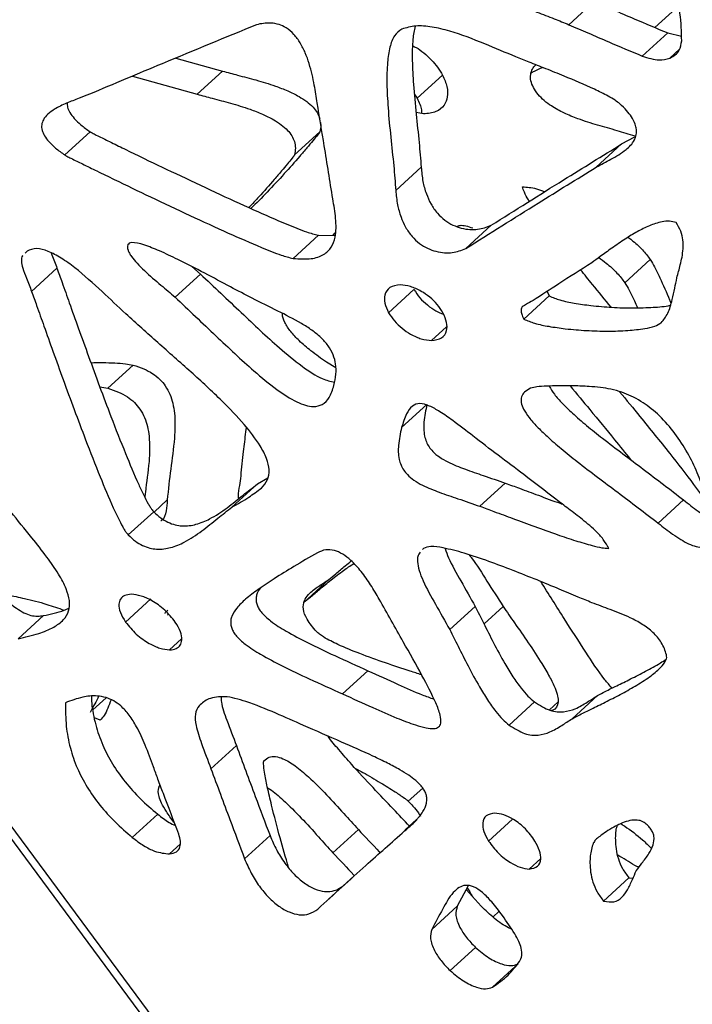
# Model space of a CAD drawing. Units: millimetres. Extents: x -400 to 642, y -1114 to 2330.
# Drawn here: x -187 to -119, y 689 to 790 of the extents above; entities that cross this region are included whole.
import ezdxf

# ---------------------------------------------------------------- set-up
doc = ezdxf.new("R2010")
doc.units = ezdxf.units.MM

msp = doc.modelspace()

# ---------------------------------------------------------------- linework, layer by layer
at = {"color": 7, "linetype": 'Continuous'}
for p, q in [((-134.76, 633.12), (-354.31, 929.92)), ((-353.39, 929.92), (-133.84, 633.12)), ((-128.61, 791.38), (-131.21, 789)), ((-121.09, 788.17), (-123.7, 785.79)), ((-121.09, 788.17), (-119.69, 787.84)), ((-171.49, 785.59), (-166.7, 784.25)), ((-166.7, 784.25), (-169.31, 781.87)), ((-175.94, 783.73), (-169.31, 781.87)), ((-144.16, 783.84), (-146.76, 781.46)), ((-147.06, 781.92), (-146.76, 781.46)), ((-146.12, 779.86), (-146.88, 780.01)), ((-180.28, 778.03), (-182.88, 775.66)), ((-156.73, 778.03), (-159.33, 775.66)), ((-125.81, 776.78), (-124.46, 777.51)), ((-125.81, 776.78), (-128.41, 774.4)), ((-146.35, 774.39), (-148.95, 772.01)), ((-139.18, 768.44), (-141.78, 766.06)), ((-156.88, 767.42), (-159.48, 765.04)), ((-156.88, 767.42), (-155.17, 767.41)), ((-155.41, 767.41), (-155.16, 767.67)), ((-186.74, 765.79), (-186.92, 765.6)), ((-183.67, 764.05), (-186.27, 761.67)), ((-169.86, 764.21), (-168.97, 763.45)), ((-122.88, 764.94), (-125.48, 762.56)), ((-168.97, 763.45), (-171.57, 761.08)), ((-147.09, 761.86), (-149.69, 759.48)), ((-133.25, 761.2), (-135.85, 758.82)), ((-133.43, 761.67), (-133.25, 761.2)), ((-175.85, 754.11), (-178.45, 751.74)), ((-155.11, 753.82), (-156.05, 754.41)), ((-145.76, 750.08), (-148.36, 747.7)), ((-164.31, 747.26), (-164.26, 747.71)), ((-163.14, 741.93), (-165.74, 739.55)), ((-163.14, 741.93), (-162.06, 742.57)), ((-137.73, 742.02), (-140.33, 739.64)), ((-119.46, 740.29), (-122.06, 737.91)), ((-173.76, 739.08), (-176.36, 736.7)), ((-146.13, 735.33), (-146.23, 735.2)), ((-155.82, 732.13), (-158.42, 729.75)), ((-174.04, 730.15), (-176.65, 727.77)), ((-140.82, 729.37), (-143.42, 727)), ((-185.04, 728.44), (-187.65, 726.06)), ((-151.81, 722.79), (-154.41, 720.41)), ((-128.29, 720.24), (-130.89, 717.86)), ((-134.73, 719.58), (-137.33, 717.2)), ((-179.24, 717.71), (-179.82, 717.94)), ((-165.29, 715.11), (-167.9, 712.74)), ((-173.35, 708.08), (-175.95, 705.7)), ((-148, 706.47), (-146.82, 707.52)), ((-152.79, 706.5), (-155.39, 704.12)), ((-147.19, 707.15), (-148.05, 706.36)), ((-161.84, 705.89), (-164.45, 703.51)), ((-153.26, 701.74), (-155.86, 699.36)), ((-125.06, 701.54), (-127.66, 699.16)), ((-125.06, 701.54), (-124.67, 701.52)), ((-141.54, 700.73), (-142.65, 698.64)), ((-140.21, 698.64), (-141.74, 700.36)), ((-142.65, 698.64), (-145.25, 696.27)), ((-140.78, 694.43), (-143.39, 692.05))]:
    msp.add_line(p, q, dxfattribs=at)
at = {"color": 8, "linetype": 'Continuous'}
for p, q in [((-120.26, 790.68), (-122.4, 788.72)), ((-119.88, 786.49), (-120.86, 785.59)), ((-176.27, 766.56), (-176.42, 766.43)), ((-143.75, 758.04), (-145.29, 756.63)), ((-172.37, 740.29), (-173.72, 739.05)), ((-137.95, 729.37), (-139.91, 727.58)), ((-172.25, 728.56), (-172.33, 728.48)), ((-170.9, 726.04), (-172.13, 724.92)), ((-178.63, 720.02), (-179.98, 718.78)), ((-132.32, 719.58), (-133.21, 718.76)), ((-146.19, 710.76), (-147.67, 709.41)), ((-137, 707.58), (-139.45, 705.33)), ((-171.05, 705), (-172.13, 704.01)), ((-134.1, 703.53), (-135.27, 702.46)), ((-138.37, 698.13), (-139.01, 697.54)), ((-136.72, 692.46), (-139.03, 690.34))]:
    msp.add_line(p, q, dxfattribs=at)
at = {"color": 7, "linetype": 'Continuous'}
for points, knots in [([(-119.66, 787.36), (-119.68, 788.28), (-119.72, 790), (-120.37, 792.8), (-121.58, 795.69), (-123.52, 798.77), (-125.33, 800.66), (-126.25, 801.62)], [0, 0, 0, 0, 0.224853, 0.421504, 0.597928, 0.794771, 1, 1, 1, 1]), ([(-142.13, 794.4), (-141.95, 794.2), (-141.56, 793.76), (-140.62, 793.08), (-139.4, 792.39), (-137.91, 791.68), (-136.27, 790.98), (-134.52, 790.3), (-132.81, 789.66), (-131.71, 789.21), (-131.21, 789)], [0, 0, 0, 0, 0.052946, 0.117085, 0.24266, 0.375738, 0.520629, 0.69646, 0.86141, 1, 1, 1, 1]), ([(-128.61, 791.38), (-127.97, 791.11), (-126.61, 790.52), (-124.1, 789.42), (-122.24, 788.65), (-121.09, 788.17)], [0, 0, 0, 0, 0.256595, 0.54077, 1, 1, 1, 1]), ([(-163.23, 789), (-166.45, 787.68), (-172.18, 785.32), (-177.87, 782.92), (-180.35, 781.87)], [0, 0, 0, 0, 0.5631934, 1, 1, 1, 1]), ([(-157.01, 780.99), (-157.1, 781.59), (-157.3, 782.89), (-157.67, 784.6), (-158.19, 786.07), (-158.68, 787.09), (-159.35, 788.04), (-160.18, 788.72), (-160.99, 789.07), (-162.07, 789.25), (-162.76, 789.11), (-163.23, 789)], [0, 0, 0, 0, 0.169507, 0.366777, 0.45943, 0.541549, 0.612782, 0.681981, 0.743936, 0.823713, 1, 1, 1, 1]), ([(-148.33, 788.55), (-148.6, 788.35), (-149.19, 787.91), (-149.6, 786.67), (-149.85, 785.02), (-149.89, 782.92), (-149.75, 780.34), (-149.48, 777.52), (-149.16, 774.65), (-149.02, 772.85), (-148.95, 772.01)], [0, 0, 0, 0, 0.077242, 0.166342, 0.267022, 0.397465, 0.53572, 0.702195, 0.860582, 1, 1, 1, 1]), ([(-136.64, 785.7), (-137.7, 786.15), (-139.99, 787.11), (-142.91, 788.26), (-145.26, 788.81), (-146.97, 788.96), (-147.87, 788.69), (-148.33, 788.55)], [0, 0, 0, 0, 0.249085, 0.533602, 0.68743, 0.842265, 1, 1, 1, 1]), ([(-146.98, 788.85), (-147.07, 788.42), (-147.27, 787.33), (-147.28, 785.3), (-147.15, 782.72), (-146.88, 779.89), (-146.56, 777.03), (-146.42, 775.23), (-146.35, 774.39)], [0, 0, 0, 0, 0.104639, 0.263981, 0.432865, 0.636219, 0.829696, 1, 1, 1, 1]), ([(-131.21, 789), (-130.57, 788.73), (-129.21, 788.14), (-126.7, 787.05), (-124.84, 786.27), (-123.7, 785.79)], [0, 0, 0, 0, 0.256595, 0.54077, 1, 1, 1, 1]), ([(-120.86, 785.59), (-120.48, 785.8), (-119.84, 786.15), (-119.71, 787.01), (-119.66, 787.36)], [0, 0, 0, 0, 0.585646, 1, 1, 1, 1]), ([(-147.22, 786.83), (-147.1, 786.78), (-146.48, 786.49), (-145.54, 785.68), (-144.64, 784.65), (-144.32, 784.11), (-144.16, 783.84)], [0, 0, 0, 0, 0.102594, 0.561876, 0.779069, 1, 1, 1, 1]), ([(-125.99, 780.89), (-126.15, 781.02), (-126.55, 781.33), (-127.43, 781.82), (-129.18, 782.69), (-131.31, 783.58), (-133.53, 784.48), (-135.18, 785.12), (-136.19, 785.52), (-136.64, 785.7)], [0, 0, 0, 0, 0.044718, 0.108151, 0.239263, 0.530205, 0.70978, 0.872329, 1, 1, 1, 1]), ([(-123.7, 785.79), (-123.1, 785.6), (-121.99, 785.25), (-121.22, 785.48), (-120.86, 785.59)], [0, 0, 0, 0, 0.543432, 1, 1, 1, 1]), ([(-166.7, 784.25), (-166.19, 784.11), (-165.05, 783.8), (-163.26, 783.35), (-161.56, 782.83), (-160.08, 782.26), (-159, 781.74), (-158.12, 781.18), (-157.46, 780.62), (-156.97, 779.99), (-156.83, 779.61), (-156.75, 779.42)], [0, 0, 0, 0, 0.155491, 0.345104, 0.541734, 0.662848, 0.769513, 0.840563, 0.900964, 0.948957, 1, 1, 1, 1]), ([(-134.85, 782.57), (-134.95, 782.81), (-135.17, 783.31), (-135.15, 783.94), (-134.98, 784.49), (-134.74, 784.77), (-134.61, 784.9)], [0, 0, 0, 0, 0.214601, 0.451208, 0.72493, 1, 1, 1, 1]), ([(-135.07, 784.08), (-134.97, 784.14), (-134.6, 784.34), (-134.2, 784.51), (-133.92, 784.63)], [0, 0, 0, 0, 0.28903, 1, 1, 1, 1]), ([(-144.16, 783.84), (-143.99, 783.44), (-143.62, 782.6), (-143.63, 781.55), (-143.99, 780.65), (-144.79, 779.99), (-145.66, 779.9), (-146.12, 779.86)], [0, 0, 0, 0, 0.159735, 0.328437, 0.51185, 0.746926, 1, 1, 1, 1]), ([(-124.44, 777.58), (-125.05, 777.77), (-126.34, 778.17), (-128.26, 778.69), (-130.07, 779.26), (-131.65, 779.9), (-132.82, 780.52), (-133.73, 781.19), (-134.4, 781.85), (-134.7, 782.33), (-134.85, 782.57)], [0, 0, 0, 0, 0.176907, 0.373123, 0.567586, 0.700497, 0.81523, 0.880881, 0.940348, 1, 1, 1, 1]), ([(-180.35, 781.87), (-180.7, 781.73), (-181.48, 781.43), (-182.71, 780.97), (-183.8, 780.45), (-184.6, 779.88), (-185.05, 779.36), (-185.26, 778.8), (-185.24, 778.24), (-184.98, 777.61), (-184.48, 776.96), (-183.76, 776.28), (-183.2, 775.88), (-182.88, 775.66)], [0, 0, 0, 0, 0.134964, 0.299547, 0.470219, 0.575345, 0.667929, 0.7296, 0.782027, 0.823684, 0.869083, 0.925853, 1, 1, 1, 1]), ([(-169.31, 781.87), (-168.79, 781.73), (-167.65, 781.43), (-165.87, 780.97), (-164.16, 780.45), (-162.68, 779.88), (-161.6, 779.36), (-160.72, 778.8), (-160.06, 778.24), (-159.57, 777.61), (-159.3, 776.96), (-159.21, 776.28), (-159.29, 775.88), (-159.33, 775.66)], [0, 0, 0, 0, 0.134964, 0.299547, 0.470219, 0.575345, 0.667929, 0.7296, 0.782027, 0.823684, 0.869083, 0.925853, 1, 1, 1, 1]), ([(-146.76, 781.46), (-146.57, 781.05), (-146.3, 780.46), (-146.3, 780.02), (-146.31, 779.89)], [0, 0, 0, 0, 0.717978, 1, 1, 1, 1]), ([(-182.62, 780.98), (-182.62, 780.85), (-182.63, 780.56), (-182.37, 779.98), (-181.88, 779.34), (-181.15, 778.66), (-180.6, 778.26), (-180.28, 778.03)], [0, 0, 0, 0, 0.153061, 0.314919, 0.491318, 0.7119, 1, 1, 1, 1]), ([(-155.41, 771.17), (-155.7, 772.97), (-156.22, 776.24), (-156.77, 779.52), (-157.01, 780.99)], [0, 0, 0, 0, 0.5515479, 1, 1, 1, 1]), ([(-128.41, 774.4), (-127.91, 774.67), (-126.86, 775.23), (-125.45, 776.04), (-124.48, 777.03), (-124.19, 778.04), (-124.46, 778.96), (-124.8, 779.58), (-125.32, 780.25), (-125.75, 780.67), (-125.99, 780.89)], [0, 0, 0, 0, 0.2257083, 0.4734344, 0.6494417, 0.7905879, 0.8373779, 0.8846798, 0.9372779, 1, 1, 1, 1]), ([(-156.68, 778.99), (-156.67, 778.91), (-156.6, 778.54), (-156.67, 778.25), (-156.73, 778.03)], [0, 0, 0, 0, 0.222152, 1, 1, 1, 1]), ([(-180.28, 778.03), (-180.27, 778.03), (-180.24, 778.01), (-180.17, 777.97), (-179.96, 777.86), (-179.38, 777.57), (-178.36, 777.06), (-176.88, 776.33), (-174.56, 775.2), (-171.38, 773.68), (-167.48, 771.84), (-163.68, 770.09), (-160.56, 768.74), (-158.32, 767.8), (-157.28, 767.53), (-156.88, 767.42)], [0, 0, 0, 0, 0.001412, 0.003555, 0.009574, 0.026935, 0.076877, 0.138929, 0.214179, 0.37149, 0.542907, 0.710522, 0.856485, 0.944471, 1, 1, 1, 1]), ([(-156.73, 778.03), (-156.73, 778.03), (-156.74, 778.01), (-156.77, 777.97), (-156.84, 777.86), (-157.07, 777.57), (-157.49, 777.06), (-158.1, 776.33), (-159.07, 775.2), (-160.42, 773.68), (-162.07, 771.88), (-163.24, 770.72), (-163.8, 770.16)], [0, 0, 0, 0, 0.002021, 0.005089, 0.013705, 0.038556, 0.110045, 0.19887, 0.306586, 0.531768, 0.777142, 1, 1, 1, 1]), ([(-139.18, 768.44), (-136.71, 770), (-132.27, 772.8), (-127.79, 775.56), (-125.81, 776.78)], [0, 0, 0, 0, 0.556393, 1, 1, 1, 1]), ([(-182.88, 775.66), (-182.87, 775.65), (-182.84, 775.63), (-182.77, 775.59), (-182.56, 775.48), (-181.98, 775.19), (-180.96, 774.68), (-179.48, 773.96), (-177.16, 772.83), (-173.98, 771.3), (-170.08, 769.46), (-166.28, 767.71), (-163.17, 766.36), (-160.92, 765.42), (-159.88, 765.15), (-159.48, 765.04)], [0, 0, 0, 0, 0.001412, 0.003555, 0.009574, 0.026935, 0.076877, 0.138929, 0.214179, 0.37149, 0.542907, 0.710522, 0.856485, 0.944471, 1, 1, 1, 1]), ([(-159.33, 775.66), (-159.34, 775.65), (-159.34, 775.63), (-159.37, 775.59), (-159.45, 775.48), (-159.68, 775.19), (-160.09, 774.68), (-160.7, 773.96), (-161.67, 772.83), (-162.78, 771.57), (-163.66, 770.62), (-164, 770.26)], [0, 0, 0, 0, 0.0029997, 0.0075542, 0.0203418, 0.0572281, 0.1633372, 0.2951789, 0.4550599, 0.7892936, 1, 1, 1, 1]), ([(-146.35, 774.39), (-146.31, 773.91), (-146.23, 773.05), (-145.89, 771.78), (-145.41, 770.67), (-144.75, 769.69), (-143.92, 768.92), (-143.06, 768.42), (-141.87, 768.01), (-140.48, 767.94), (-139.62, 768.27), (-139.18, 768.44)], [0, 0, 0, 0, 0.142674, 0.254082, 0.340535, 0.417775, 0.486644, 0.558115, 0.637165, 0.815451, 1, 1, 1, 1]), ([(-141.78, 766.06), (-139.31, 767.62), (-134.87, 770.42), (-130.39, 773.18), (-128.41, 774.4)], [0, 0, 0, 0, 0.556393, 1, 1, 1, 1]), ([(-135.26, 770.9), (-135.3, 770.96), (-135.49, 771.26), (-135.78, 771.78), (-135.92, 772.2), (-135.98, 772.38)], [0, 0, 0, 0, 0.104978, 0.609273, 1, 1, 1, 1]), ([(-135.98, 772.38), (-135.52, 772.36), (-134.81, 772.32), (-133.99, 771.99), (-133.7, 771.88)], [0, 0, 0, 0, 0.655479, 1, 1, 1, 1]), ([(-159.48, 765.04), (-158.83, 765), (-157.65, 764.92), (-156.33, 765.35), (-155.52, 766.13), (-155.06, 767.36), (-155.05, 769.08), (-155.29, 770.49), (-155.41, 771.17)], [0, 0, 0, 0, 0.192806, 0.354548, 0.4962, 0.626557, 0.819654, 1, 1, 1, 1]), ([(-148.95, 772.01), (-148.91, 771.53), (-148.83, 770.67), (-148.49, 769.4), (-148.01, 768.29), (-147.35, 767.31), (-146.52, 766.54), (-145.66, 766.04), (-144.47, 765.63), (-143.08, 765.56), (-142.22, 765.89), (-141.78, 766.06)], [0, 0, 0, 0, 0.142674, 0.254082, 0.340535, 0.417775, 0.486644, 0.558115, 0.637165, 0.815451, 1, 1, 1, 1]), ([(-142.7, 768.32), (-142.59, 768.37), (-142.19, 768.54), (-141.55, 768.33), (-141.07, 768.17)], [0, 0, 0, 0, 0.25282, 1, 1, 1, 1]), ([(-120.23, 768.73), (-120.46, 768.79), (-121, 768.92), (-121.91, 768.78), (-123.01, 768.41), (-124.25, 767.78), (-125.52, 767), (-126.78, 766.14), (-127.9, 765.31), (-128.59, 764.81), (-128.88, 764.61)], [0, 0, 0, 0, 0.051324, 0.119716, 0.256623, 0.399929, 0.552109, 0.729586, 0.885207, 1, 1, 1, 1]), ([(-120.15, 763.06), (-120.03, 763.5), (-119.77, 764.45), (-119.5, 765.7), (-119.51, 766.88), (-119.67, 767.79), (-120.05, 768.43), (-120.23, 768.73)], [0, 0, 0, 0, 0.275858, 0.591985, 0.746083, 0.881487, 1, 1, 1, 1]), ([(-125.16, 767.21), (-125.03, 767.12), (-124.53, 766.76), (-123.71, 766.01), (-123.14, 765.27), (-122.88, 764.94)], [0, 0, 0, 0, 0.145225, 0.608973, 1, 1, 1, 1]), ([(-176.62, 759.37), (-177.43, 760.13), (-179.14, 761.75), (-181.33, 763.75), (-183.22, 765.11), (-184.58, 765.84), (-185.86, 766.17), (-186.43, 765.92), (-186.74, 765.79)], [0, 0, 0, 0, 0.230776, 0.4924313, 0.6195693, 0.7413896, 0.8635192, 1, 1, 1, 1]), ([(-176.42, 766.43), (-176.44, 766.35), (-176.47, 766.2), (-176.4, 765.91), (-176.26, 765.59), (-175.96, 765.12), (-175.43, 764.5), (-174.42, 763.5), (-173.1, 762.38), (-172.05, 761.49), (-171.57, 761.08)], [0, 0, 0, 0, 0.054651, 0.104631, 0.154245, 0.206605, 0.324585, 0.460189, 0.752343, 1, 1, 1, 1]), ([(-163.68, 760.96), (-164.41, 761.35), (-166.03, 762.2), (-168.57, 763.57), (-171.01, 764.82), (-173.09, 765.8), (-174.69, 766.44), (-175.76, 766.72), (-176.29, 766.64), (-176.38, 766.49), (-176.42, 766.43)], [0, 0, 0, 0, 0.165123, 0.363393, 0.569105, 0.71311, 0.83713, 0.942187, 0.973209, 1, 1, 1, 1]), ([(-187.17, 765.35), (-187.18, 765.34), (-187.3, 765.21), (-187.36, 764.79), (-187.18, 763.98), (-186.73, 762.91), (-186.44, 762.12), (-186.27, 761.67)], [0, 0, 0, 0, 0.0176418, 0.2174503, 0.4046535, 0.6636975, 1, 1, 1, 1]), ([(-184.27, 765.62), (-184.24, 765.55), (-184.04, 765.02), (-183.84, 764.5), (-183.67, 764.05)], [0, 0, 0, 0, 0.140456, 1, 1, 1, 1]), ([(-128.15, 765.13), (-127.9, 764.95), (-127.26, 764.49), (-126.31, 763.63), (-125.74, 762.89), (-125.48, 762.56)], [0, 0, 0, 0, 0.262782, 0.662751, 1, 1, 1, 1]), ([(-183.67, 764.05), (-183.5, 763.56), (-183.07, 762.38), (-182.35, 760.34), (-181.45, 757.81), (-180.41, 754.95), (-179.31, 751.93), (-178.06, 748.61), (-176.75, 745.27), (-175.63, 742.58), (-174.83, 740.86), (-174.43, 740.08), (-174.13, 739.58), (-173.95, 739.3), (-173.81, 739.14), (-173.76, 739.08)], [0, 0, 0, 0, 0.058671, 0.14365, 0.248303, 0.365996, 0.490101, 0.614001, 0.766052, 0.891191, 0.93395, 0.967523, 0.981134, 0.991921, 1, 1, 1, 1]), ([(-128.88, 764.61), (-130.01, 763.88), (-132.01, 762.59), (-134.01, 761.3), (-134.89, 760.73)], [0, 0, 0, 0, 0.561586, 1, 1, 1, 1]), ([(-122.88, 764.94), (-122.73, 764.68), (-122.36, 764.06), (-121.72, 762.68), (-121.16, 761.44), (-120.8, 760.58), (-120.76, 760.46)], [0, 0, 0, 0, 0.165975, 0.41197, 0.920122, 1, 1, 1, 1]), ([(-168.97, 763.45), (-167.58, 762.14), (-164.89, 759.6), (-161.45, 756.32), (-158.68, 754.05), (-156.66, 752.67), (-155.64, 752.46), (-155.23, 752.37)], [0, 0, 0, 0, 0.308536, 0.593195, 0.758422, 0.901667, 1, 1, 1, 1]), ([(-126.89, 760.04), (-127.53, 760.82), (-128.58, 762.1), (-129.61, 763.38), (-130.01, 763.88)], [0, 0, 0, 0, 0.612305, 1, 1, 1, 1]), ([(-121.75, 758.46), (-121.51, 758.76), (-120.99, 759.42), (-120.65, 760.72), (-120.39, 761.96), (-120.22, 762.7), (-120.15, 763.06)], [0, 0, 0, 0, 0.259867, 0.556846, 0.790169, 1, 1, 1, 1]), ([(-148.5, 762.33), (-148.89, 762.28), (-149.62, 762.18), (-150.11, 761.45), (-150.16, 760.52), (-149.84, 759.82), (-149.69, 759.48)], [0, 0, 0, 0, 0.3180977, 0.6041779, 0.8073982, 1, 1, 1, 1]), ([(-144.13, 759.48), (-144.31, 759.77), (-144.68, 760.35), (-145.49, 761.12), (-146.44, 761.76), (-147.51, 762.24), (-148.16, 762.3), (-148.5, 762.33)], [0, 0, 0, 0, 0.165096, 0.331755, 0.510645, 0.742694, 1, 1, 1, 1]), ([(-125.48, 762.56), (-125.33, 762.3), (-124.97, 761.68), (-124.56, 760.82), (-124.3, 760.23), (-124.19, 759.99)], [0, 0, 0, 0, 0.291384, 0.723251, 1, 1, 1, 1]), ([(-186.27, 761.67), (-186.1, 761.18), (-185.67, 760), (-184.95, 757.96), (-184.05, 755.43), (-183.02, 752.58), (-181.91, 749.55), (-180.66, 746.24), (-179.36, 742.89), (-178.23, 740.2), (-177.43, 738.48), (-177.03, 737.7), (-176.74, 737.2), (-176.55, 736.92), (-176.42, 736.77), (-176.36, 736.7)], [0, 0, 0, 0, 0.058671, 0.14365, 0.248303, 0.365996, 0.490101, 0.614001, 0.766052, 0.891191, 0.93395, 0.967523, 0.981134, 0.991921, 1, 1, 1, 1]), ([(-171.57, 761.08), (-170.18, 759.75), (-167.49, 757.22), (-164.06, 753.96), (-161.27, 751.65), (-159.13, 750.25), (-157.46, 749.75), (-156.39, 750.04), (-155.67, 750.8), (-155.42, 751.59), (-155.29, 752.03)], [0, 0, 0, 0, 0.2238624, 0.430401, 0.5502837, 0.6542174, 0.7496541, 0.8183917, 0.8996227, 1, 1, 1, 1]), ([(-147.09, 761.86), (-146.9, 761.57), (-146.52, 760.99), (-145.7, 760.23), (-144.85, 759.64), (-144.32, 759.43), (-144.07, 759.33)], [0, 0, 0, 0, 0.244422, 0.492518, 0.758756, 1, 1, 1, 1]), ([(-133.25, 761.2), (-132.87, 761.05), (-131.97, 760.7), (-130.56, 760.44), (-128.78, 760.18), (-126.77, 760.02), (-124.63, 759.95), (-122.65, 760.03), (-121.37, 760.11), (-120.83, 760.25), (-120.82, 760.25)], [0, 0, 0, 0, 0.077411, 0.184971, 0.315497, 0.488055, 0.668265, 0.842757, 0.998248, 1, 1, 1, 1]), ([(-155.29, 752.03), (-155.2, 752.41), (-155.05, 753.07), (-155.07, 754.13), (-155.31, 755.12), (-155.84, 756.1), (-156.65, 756.99), (-157.59, 757.74), (-159.08, 758.68), (-161.12, 759.69), (-162.8, 760.53), (-163.68, 760.96)], [0, 0, 0, 0, 0.126536, 0.224349, 0.300031, 0.369446, 0.435771, 0.509036, 0.592811, 0.787766, 1, 1, 1, 1]), ([(-134.89, 760.73), (-135.14, 760.59), (-135.55, 760.36), (-136.05, 760.09), (-136.14, 759.71), (-136.05, 759.31), (-135.92, 759), (-135.85, 758.82)], [0, 0, 0, 0, 0.392995, 0.638813, 0.741302, 0.854057, 1, 1, 1, 1]), ([(-162.73, 741.51), (-162.49, 741.77), (-162.05, 742.24), (-161.86, 743.3), (-162.14, 744.53), (-162.98, 746.16), (-164.57, 748.2), (-167, 750.71), (-169.98, 753.47), (-173.31, 756.37), (-175.53, 758.38), (-176.62, 759.37)], [0, 0, 0, 0, 0.0836028, 0.1515163, 0.2114193, 0.2709358, 0.3749607, 0.4968761, 0.6605595, 0.8329665, 1, 1, 1, 1]), ([(-156.05, 754.41), (-156.59, 754.79), (-157.54, 755.45), (-158.78, 756.51), (-159.73, 757.5), (-160.35, 758.47), (-160.58, 759.12), (-160.57, 759.37), (-160.57, 759.4)], [0, 0, 0, 0, 0.284265, 0.504003, 0.674023, 0.829963, 0.978963, 1, 1, 1, 1]), ([(-149.69, 759.48), (-149.5, 759.19), (-149.12, 758.61), (-148.3, 757.85), (-147.35, 757.2), (-146.28, 756.73), (-145.63, 756.67), (-145.29, 756.63)], [0, 0, 0, 0, 0.165402, 0.333289, 0.513454, 0.745603, 1, 1, 1, 1]), ([(-145.29, 756.63), (-144.91, 756.69), (-144.2, 756.79), (-143.71, 757.51), (-143.66, 758.44), (-143.97, 759.14), (-144.13, 759.48)], [0, 0, 0, 0, 0.315356, 0.60119, 0.805714, 1, 1, 1, 1]), ([(-135.85, 758.82), (-135.47, 758.67), (-134.57, 758.32), (-133.17, 758.06), (-131.39, 757.8), (-129.37, 757.64), (-127.23, 757.58), (-125.23, 757.63), (-123.63, 757.82), (-122.46, 758.04), (-121.96, 758.33), (-121.75, 758.46)], [0, 0, 0, 0, 0.065952, 0.157589, 0.268793, 0.415807, 0.56934, 0.718001, 0.850475, 0.936042, 1, 1, 1, 1]), ([(-180.19, 754.36), (-179.79, 754.37), (-178.99, 754.38), (-177.81, 754.34), (-176.78, 754.29), (-176.12, 754.17), (-175.85, 754.11)], [0, 0, 0, 0, 0.290623, 0.579653, 0.825163, 1, 1, 1, 1]), ([(-175.85, 754.11), (-175.49, 754), (-174.85, 753.8), (-173.92, 753.31), (-173.14, 752.7), (-172.5, 751.93), (-172.05, 751.07), (-171.77, 750.13), (-171.6, 749.07), (-171.56, 747.87), (-171.66, 745.94), (-172.04, 743.47), (-172.26, 741.35), (-172.37, 740.29)], [0, 0, 0, 0, 0.0655268, 0.1165013, 0.1576407, 0.1951395, 0.2400412, 0.2926485, 0.3543537, 0.438114, 0.5317829, 0.7661679, 1, 1, 1, 1]), ([(-127.98, 751.83), (-128.37, 751.86), (-129.29, 751.94), (-130.73, 751.99), (-132.18, 752), (-133.45, 751.96), (-134.42, 751.91), (-134.92, 751.79), (-135.14, 751.74)], [0, 0, 0, 0, 0.1545052, 0.36128, 0.5867292, 0.7551131, 0.8981429, 1, 1, 1, 1]), ([(-133.24, 751.97), (-133.07, 751.68), (-132.7, 751.07), (-131.85, 750.13), (-130.74, 749.07), (-129.35, 747.87), (-126.93, 745.94), (-123.6, 743.47), (-120.84, 741.35), (-119.46, 740.29)], [0, 0, 0, 0, 0.055126, 0.120534, 0.197253, 0.301394, 0.417855, 0.709271, 1, 1, 1, 1]), ([(-131.09, 751.98), (-130.41, 751.17), (-128.89, 749.34), (-126.82, 746.83), (-125.45, 745.12), (-124.91, 744.44)], [0, 0, 0, 0, 0.323968, 0.732966, 1, 1, 1, 1]), ([(-179.28, 751.88), (-179.27, 751.88), (-179.01, 751.86), (-178.73, 751.8), (-178.45, 751.74)], [0, 0, 0, 0, 0.022229, 1, 1, 1, 1]), ([(-178.45, 751.74), (-178.09, 751.62), (-177.46, 751.42), (-176.52, 750.93), (-175.74, 750.32), (-175.11, 749.56), (-174.65, 748.69), (-174.37, 747.76), (-174.2, 746.69), (-174.16, 745.49), (-174.26, 743.56), (-174.52, 741.96), (-174.65, 740.74), (-174.67, 740.57)], [0, 0, 0, 0, 0.081569, 0.145023, 0.196234, 0.242913, 0.298808, 0.364294, 0.441106, 0.545372, 0.661973, 0.95374, 1, 1, 1, 1]), ([(-135.14, 751.74), (-135.36, 751.62), (-135.76, 751.42), (-136.1, 750.93), (-136.15, 750.32), (-135.87, 749.56), (-135.29, 748.69), (-134.45, 747.76), (-133.34, 746.69), (-131.95, 745.49), (-129.54, 743.56), (-126.21, 741.09), (-123.44, 738.97), (-122.06, 737.91)], [0, 0, 0, 0, 0.0655268, 0.1165013, 0.1576407, 0.1951395, 0.2400412, 0.2926485, 0.3543537, 0.438114, 0.5317829, 0.7661679, 1, 1, 1, 1]), ([(-116.41, 736.22), (-116.39, 736.32), (-116.33, 736.57), (-116.38, 737.27), (-116.54, 738.32), (-116.87, 739.75), (-117.39, 741.43), (-118.13, 743.32), (-119.15, 745.35), (-120.46, 747.35), (-122.08, 749.14), (-123.94, 750.54), (-125.99, 751.5), (-127.27, 751.71), (-127.98, 751.83)], [0, 0, 0, 0, 0.021777, 0.054862, 0.125562, 0.202929, 0.288522, 0.38991, 0.490316, 0.586499, 0.679882, 0.76755, 0.870393, 1, 1, 1, 1]), ([(-126.02, 751.38), (-125.32, 750.54), (-123.59, 748.43), (-121.05, 745.27), (-118.94, 742.58), (-117.69, 740.86), (-117.15, 740.09), (-116.91, 739.68), (-116.84, 739.56)], [0, 0, 0, 0, 0.217197, 0.541586, 0.808563, 0.899785, 0.971411, 1, 1, 1, 1]), ([(-138.47, 744.88), (-139.33, 745.53), (-140.88, 746.72), (-142.86, 748.25), (-144.35, 749.31), (-145.52, 749.98), (-146.57, 750.26), (-147.37, 749.92), (-147.96, 749.03), (-148.21, 748.19), (-148.36, 747.7)], [0, 0, 0, 0, 0.197076, 0.35494, 0.45458, 0.537102, 0.620724, 0.713183, 0.834828, 1, 1, 1, 1]), ([(-145.76, 750.08), (-145.89, 749.49), (-146.11, 748.51), (-146.11, 747.19), (-145.86, 746.29), (-145.57, 745.74), (-145.11, 745.17), (-144.42, 744.62), (-143.31, 744.01), (-141.81, 743.42), (-139.87, 742.75), (-138.48, 742.28), (-137.73, 742.02)], [0, 0, 0, 0, 0.184908, 0.308566, 0.352475, 0.388634, 0.42187, 0.473116, 0.537282, 0.670105, 0.821242, 1, 1, 1, 1]), ([(-200.54, 749.7), (-199.7, 747.88), (-198.15, 744.54), (-195.75, 739.91), (-193.68, 736.32), (-191.93, 733.65), (-190.5, 731.74), (-189.15, 730.25), (-187.74, 729.05), (-186.22, 728.29), (-185.45, 728.39), (-185.04, 728.44)], [0, 0, 0, 0, 0.226386, 0.415957, 0.570754, 0.665654, 0.744107, 0.808495, 0.862538, 0.927951, 1, 1, 1, 1]), ([(-164.81, 742.75), (-164.73, 743.59), (-164.59, 745.11), (-164.39, 746.59), (-164.31, 747.26)], [0, 0, 0, 0, 0.553454, 1, 1, 1, 1]), ([(-148.36, 747.7), (-148.49, 747.11), (-148.71, 746.13), (-148.72, 744.81), (-148.46, 743.91), (-148.17, 743.36), (-147.71, 742.79), (-147.03, 742.24), (-145.91, 741.63), (-144.41, 741.04), (-142.47, 740.38), (-141.08, 739.9), (-140.33, 739.64)], [0, 0, 0, 0, 0.184908, 0.308566, 0.352475, 0.388634, 0.42187, 0.473116, 0.537282, 0.670105, 0.821242, 1, 1, 1, 1]), ([(-132.56, 740.37), (-133.65, 741.21), (-135.62, 742.73), (-137.59, 744.22), (-138.47, 744.88)], [0, 0, 0, 0, 0.553454, 1, 1, 1, 1]), ([(-187.65, 726.06), (-186.93, 726.23), (-185.64, 726.52), (-184.07, 727.16), (-183.01, 727.91), (-182.43, 728.81), (-182.32, 729.9), (-182.69, 731.22), (-183.52, 732.77), (-184.76, 734.54), (-186.42, 736.66), (-188.52, 739.2), (-190.06, 741.09), (-190.89, 742.1)], [0, 0, 0, 0, 0.14071, 0.25417, 0.344239, 0.415725, 0.474918, 0.529461, 0.59369, 0.667161, 0.752285, 0.868072, 1, 1, 1, 1]), ([(-173.76, 739.08), (-173.52, 738.86), (-173.05, 738.42), (-172, 737.81), (-170.71, 737.54), (-169.32, 737.76), (-167.79, 738.41), (-166.21, 739.47), (-164.66, 740.75), (-163.62, 741.55), (-163.14, 741.93)], [0, 0, 0, 0, 0.043384, 0.085963, 0.180792, 0.296965, 0.43223, 0.629575, 0.82654, 1, 1, 1, 1]), ([(-165.05, 740.43), (-165.05, 740.51), (-165.09, 741), (-164.94, 741.73), (-164.85, 742.42), (-164.81, 742.75)], [0, 0, 0, 0, 0.088637, 0.56563, 1, 1, 1, 1]), ([(-137.73, 742.02), (-137.25, 741.84), (-136.12, 741.43), (-134.25, 740.73), (-132.78, 740.18), (-131.97, 739.9), (-131.9, 739.87)], [0, 0, 0, 0, 0.246294, 0.579466, 0.963257, 1, 1, 1, 1]), ([(-165.74, 739.55), (-165.15, 739.88), (-164.11, 740.48), (-163.15, 741.19), (-162.73, 741.51)], [0, 0, 0, 0, 0.557804, 1, 1, 1, 1]), ([(-172.37, 740.29), (-172.4, 739.91), (-172.47, 739.1), (-172.68, 738.35), (-172.99, 738.15), (-173.02, 738.14)], [0, 0, 0, 0, 0.458789, 0.963584, 1, 1, 1, 1]), ([(-127.14, 735.33), (-127.29, 735.61), (-127.59, 736.18), (-128.55, 737.22), (-129.79, 738.28), (-131.21, 739.36), (-132.13, 740.04), (-132.56, 740.37)], [0, 0, 0, 0, 0.130101, 0.273159, 0.532108, 0.776995, 1, 1, 1, 1]), ([(-119.46, 740.29), (-118.97, 739.89), (-118.03, 739.13), (-117.1, 738.61), (-116.65, 738.36)], [0, 0, 0, 0, 0.5258709, 1, 1, 1, 1]), ([(-176.36, 736.7), (-176.12, 736.48), (-175.65, 736.04), (-174.6, 735.43), (-173.31, 735.16), (-171.92, 735.38), (-170.39, 736.03), (-168.81, 737.09), (-167.27, 738.37), (-166.22, 739.17), (-165.74, 739.55)], [0, 0, 0, 0, 0.0433842, 0.0859625, 0.1807919, 0.2969645, 0.4322304, 0.6295752, 0.8265403, 1, 1, 1, 1]), ([(-140.33, 739.64), (-139.85, 739.46), (-138.73, 739.05), (-136.85, 738.35), (-134.69, 737.55), (-132.53, 736.78), (-130.57, 736.12), (-129.04, 735.67), (-127.9, 735.38), (-127.37, 735.35), (-127.14, 735.33)], [0, 0, 0, 0, 0.106646, 0.250909, 0.417092, 0.589515, 0.73402, 0.860764, 0.941243, 1, 1, 1, 1]), ([(-122.06, 737.91), (-121.57, 737.52), (-120.54, 736.71), (-119.2, 735.87), (-118.15, 735.48), (-117.42, 735.41), (-116.79, 735.64), (-116.54, 736.02), (-116.41, 736.22)], [0, 0, 0, 0, 0.214304, 0.450098, 0.57038, 0.6957, 0.834818, 1, 1, 1, 1]), ([(-156.99, 734.88), (-157.79, 734.41), (-159.28, 733.54), (-161.32, 732.29), (-162.98, 731.19), (-164.28, 730.21), (-165.2, 729.32), (-165.7, 728.58), (-165.87, 727.98), (-165.88, 727.58), (-165.79, 727.17), (-165.59, 726.74), (-165.27, 726.32), (-164.86, 725.9), (-164.03, 725.21), (-162.58, 724.31), (-160.39, 723.16), (-157.6, 721.84), (-155.54, 720.92), (-154.41, 720.41)], [0, 0, 0, 0, 0.141971, 0.263946, 0.366574, 0.450561, 0.516751, 0.56633, 0.585532, 0.60157, 0.615199, 0.627568, 0.640064, 0.654077, 0.670543, 0.721736, 0.793443, 0.886132, 1, 1, 1, 1]), ([(-150.65, 730.12), (-150.94, 730.61), (-151.48, 731.56), (-152.44, 732.92), (-153.43, 734.03), (-154.41, 734.79), (-155.33, 735.18), (-156.23, 735.23), (-156.72, 735), (-156.99, 734.88)], [0, 0, 0, 0, 0.171622, 0.333962, 0.480497, 0.584118, 0.694211, 0.82745, 1, 1, 1, 1]), ([(-146.45, 734.93), (-146.51, 734.87), (-146.71, 734.65), (-146.77, 734.01), (-146.59, 733.05), (-146, 731.57), (-144.84, 729.53), (-143.91, 727.86), (-143.42, 727)], [0, 0, 0, 0, 0.046463, 0.174162, 0.296352, 0.422673, 0.699347, 1, 1, 1, 1]), ([(-128.85, 729.75), (-129.32, 729.95), (-130.44, 730.41), (-132.32, 731.2), (-134.55, 732.12), (-136.96, 733.08), (-139.46, 734.02), (-141.87, 734.84), (-143.86, 735.35), (-145.32, 735.6), (-145.88, 735.41), (-146.13, 735.33)], [0, 0, 0, 0, 0.078374, 0.184999, 0.311137, 0.448075, 0.587172, 0.732529, 0.85935, 0.939726, 1, 1, 1, 1]), ([(-143.91, 735.33), (-143.8, 735.01), (-143.41, 733.93), (-142.23, 731.91), (-141.3, 730.24), (-140.82, 729.37)], [0, 0, 0, 0, 0.166194, 0.565781, 1, 1, 1, 1]), ([(-158.42, 729.75), (-158.18, 729.95), (-157.62, 730.41), (-156.69, 731.2), (-155.56, 732.12), (-154.41, 733.01), (-153.61, 733.54), (-153.26, 733.77)], [0, 0, 0, 0, 0.14152, 0.334053, 0.56182, 0.809089, 1, 1, 1, 1]), ([(-155.82, 732.13), (-155.58, 732.33), (-155.02, 732.78), (-154.26, 733.44), (-153.72, 733.87), (-153.51, 734.04)], [0, 0, 0, 0, 0.308261, 0.72764, 1, 1, 1, 1]), ([(-141.44, 734.66), (-141.37, 734.57), (-140.66, 733.7), (-139.58, 731.9), (-138.51, 730.24), (-137.95, 729.37)], [0, 0, 0, 0, 0.057066, 0.508951, 1, 1, 1, 1]), ([(-157.08, 726.8), (-157.44, 727.22), (-158.1, 727.98), (-158.51, 729.17), (-158.36, 729.99), (-157.81, 730.77), (-156.89, 731.42), (-156.17, 731.9), (-155.82, 732.13)], [0, 0, 0, 0, 0.140019, 0.25667, 0.382266, 0.525816, 0.77152, 1, 1, 1, 1]), ([(-126.8, 721), (-127.05, 721.29), (-128.05, 722.47), (-129.62, 724.89), (-131.77, 728.24), (-133.29, 730.66), (-134.1, 731.93)], [0, 0, 0, 0, 0.0826426, 0.3402304, 0.6535688, 1, 1, 1, 1]), ([(-162.83, 731.27), (-162.95, 731.1), (-163.14, 730.83), (-163.26, 730.36), (-163.28, 729.96), (-163.19, 729.55), (-162.99, 729.12), (-162.67, 728.7), (-162.26, 728.28), (-161.43, 727.59), (-159.98, 726.69), (-157.79, 725.54), (-155, 724.22), (-152.94, 723.3), (-151.81, 722.79)], [0, 0, 0, 0, 0.067109, 0.108414, 0.142915, 0.172234, 0.19884, 0.225722, 0.255867, 0.291287, 0.401412, 0.555665, 0.755052, 1, 1, 1, 1]), ([(-188.74, 730.56), (-188.16, 730.44), (-186.84, 730.17), (-184.92, 729.69), (-183.54, 729.2), (-182.94, 728.99)], [0, 0, 0, 0, 0.310487, 0.704775, 1, 1, 1, 1]), ([(-176.05, 730.62), (-176.29, 730.6), (-176.74, 730.55), (-177.18, 730.18), (-177.37, 729.61), (-177.25, 728.77), (-176.85, 728.11), (-176.65, 727.77)], [0, 0, 0, 0, 0.215761, 0.412003, 0.592869, 0.794231, 1, 1, 1, 1]), ([(-171.55, 727.77), (-171.89, 728.2), (-172.61, 729.09), (-173.9, 729.97), (-175.09, 730.52), (-175.72, 730.58), (-176.05, 730.62)], [0, 0, 0, 0, 0.255794, 0.528368, 0.757998, 1, 1, 1, 1]), ([(-154.41, 720.41), (-153.38, 719.94), (-151.51, 719.09), (-149.01, 717.99), (-147.17, 717.28), (-145.91, 716.92), (-145.09, 716.82), (-144.54, 716.96), (-144.27, 717.42), (-144.38, 718.31), (-145.03, 719.98), (-146.36, 722.5), (-148.36, 726.05), (-149.83, 728.66), (-150.65, 730.12)], [0, 0, 0, 0, 0.134625, 0.243735, 0.329333, 0.379655, 0.41987, 0.452683, 0.482419, 0.523268, 0.575309, 0.68823, 0.825592, 1, 1, 1, 1]), ([(-121.22, 724.42), (-121.35, 724.84), (-121.6, 725.6), (-122.61, 726.79), (-123.75, 727.61), (-125.23, 728.39), (-126.93, 729.04), (-128.23, 729.52), (-128.85, 729.75)], [0, 0, 0, 0, 0.140019, 0.25667, 0.382266, 0.525816, 0.77152, 1, 1, 1, 1]), ([(-185.04, 728.44), (-184.32, 728.59), (-183.4, 728.77), (-182.62, 729.12), (-182.46, 729.19)], [0, 0, 0, 0, 0.796505, 1, 1, 1, 1]), ([(-172.58, 728.66), (-172.58, 728.66), (-172.56, 728.84), (-172.43, 728.92), (-172.3, 729)], [0, 0, 0, 0, 0.019635, 1, 1, 1, 1]), ([(-140.82, 729.37), (-140.53, 728.81), (-139.9, 727.57), (-138.94, 725.63), (-137.95, 723.78), (-137, 722.21), (-136.21, 721.1), (-135.46, 720.19), (-134.96, 719.78), (-134.73, 719.58)], [0, 0, 0, 0, 0.1688906, 0.3738562, 0.5874854, 0.7208873, 0.8412508, 0.9247923, 1, 1, 1, 1]), ([(-137.95, 729.37), (-137.57, 728.81), (-136.71, 727.57), (-135.34, 725.63), (-134.13, 723.78), (-133.2, 722.21), (-132.65, 721.1), (-132.33, 720.19), (-132.32, 719.78), (-132.32, 719.58)], [0, 0, 0, 0, 0.168891, 0.373856, 0.587485, 0.720887, 0.841251, 0.924792, 1, 1, 1, 1]), ([(-176.65, 727.77), (-176.29, 727.34), (-175.56, 726.45), (-174.27, 725.57), (-173.08, 725.02), (-172.45, 724.96), (-172.13, 724.92)], [0, 0, 0, 0, 0.256998, 0.531475, 0.761052, 1, 1, 1, 1]), ([(-172.13, 724.92), (-171.89, 724.95), (-171.44, 724.99), (-171.02, 725.36), (-170.83, 725.94), (-170.95, 726.77), (-171.35, 727.44), (-171.55, 727.77)], [0, 0, 0, 0, 0.213526, 0.408724, 0.589802, 0.792632, 1, 1, 1, 1]), ([(-146.31, 722.37), (-146.7, 722.49), (-147.92, 722.88), (-150.03, 723.58), (-152.49, 724.47), (-154.61, 725.32), (-156, 726.01), (-156.74, 726.49), (-156.98, 726.71), (-157.08, 726.8)], [0, 0, 0, 0, 0.111311, 0.351866, 0.598866, 0.80529, 0.936422, 0.972538, 1, 1, 1, 1]), ([(-143.42, 727), (-143.14, 726.44), (-142.51, 725.19), (-141.54, 723.25), (-140.55, 721.4), (-139.6, 719.84), (-138.81, 718.72), (-138.06, 717.81), (-137.56, 717.4), (-137.33, 717.2)], [0, 0, 0, 0, 0.168891, 0.373856, 0.587485, 0.720887, 0.841251, 0.924792, 1, 1, 1, 1]), ([(-130.89, 717.86), (-130.63, 718), (-129.98, 718.35), (-128.83, 718.9), (-127.45, 719.58), (-125.94, 720.35), (-124.41, 721.2), (-123.01, 722.09), (-121.92, 722.94), (-121.35, 723.63), (-121.18, 724.11), (-121.2, 724.33), (-121.22, 724.42)], [0, 0, 0, 0, 0.075078, 0.183967, 0.315956, 0.460332, 0.606412, 0.756406, 0.88176, 0.961391, 0.983324, 1, 1, 1, 1]), ([(-128.29, 720.24), (-128.02, 720.38), (-127.38, 720.73), (-126.23, 721.28), (-124.84, 721.96), (-123.34, 722.74), (-122.12, 723.39), (-121.44, 723.84), (-121.25, 723.96)], [0, 0, 0, 0, 0.112839, 0.276494, 0.474866, 0.691856, 0.911407, 1, 1, 1, 1]), ([(-151.81, 722.79), (-150.78, 722.32), (-148.91, 721.47), (-146.65, 720.46), (-145.45, 720.02), (-145.06, 719.88)], [0, 0, 0, 0, 0.454071, 0.822084, 1, 1, 1, 1]), ([(-173.78, 712.92), (-174.05, 713.66), (-174.54, 715.01), (-175.35, 716.81), (-176.2, 718.19), (-177.04, 719.15), (-177.89, 719.75), (-178.72, 720.08), (-179.82, 720.26), (-181.24, 720.09), (-182.23, 719.72), (-182.8, 719.5)], [0, 0, 0, 0, 0.1643655, 0.2980155, 0.3818835, 0.4526165, 0.5056962, 0.5667858, 0.6426125, 0.7939397, 1, 1, 1, 1]), ([(-179.43, 720.17), (-179.45, 720.11), (-179.58, 719.75), (-179.9, 719.24), (-180.15, 718.75), (-180.27, 718.52)], [0, 0, 0, 0, 0.1018862, 0.5872162, 1, 1, 1, 1]), ([(-180.13, 720.14), (-180.13, 719.92), (-180.11, 719.02), (-179.78, 717.37), (-179.08, 715.26), (-178.05, 713.26), (-176.72, 711.37), (-175.12, 709.6), (-173.95, 708.59), (-173.35, 708.08)], [0, 0, 0, 0, 0.064197, 0.258465, 0.424201, 0.570207, 0.712297, 0.853135, 1, 1, 1, 1]), ([(-178.12, 719.8), (-178.23, 719.51), (-178.45, 718.96), (-178.78, 718.21), (-179.1, 717.87), (-179.24, 717.71)], [0, 0, 0, 0, 0.377804, 0.721692, 1, 1, 1, 1]), ([(-168.12, 719.91), (-168.47, 719.7), (-169.08, 719.34), (-169.58, 718.42), (-169.46, 717.05), (-168.79, 715.1), (-168.22, 713.6), (-167.9, 712.74)], [0, 0, 0, 0, 0.210416, 0.368669, 0.51438, 0.719861, 1, 1, 1, 1]), ([(-158.42, 717.18), (-159.36, 717.6), (-161.35, 718.5), (-164.08, 719.6), (-166.52, 720.28), (-167.6, 720.03), (-168.12, 719.91)], [0, 0, 0, 0, 0.267628, 0.564068, 0.790137, 1, 1, 1, 1]), ([(-166.85, 720.07), (-166.85, 719.91), (-166.84, 719.22), (-166.16, 717.46), (-165.61, 715.97), (-165.29, 715.11)], [0, 0, 0, 0, 0.1180814, 0.4912486, 1, 1, 1, 1]), ([(-134.73, 719.58), (-134.19, 719.24), (-133.08, 718.56), (-131.68, 718.52), (-130.46, 718.87), (-129.37, 719.54), (-128.64, 720.01), (-128.29, 720.24)], [0, 0, 0, 0, 0.171795, 0.351385, 0.547986, 0.785777, 1, 1, 1, 1]), ([(-182.8, 719.5), (-182.8, 718.71), (-182.8, 717.26), (-182.39, 714.99), (-181.68, 712.88), (-180.65, 710.88), (-179.32, 708.99), (-177.72, 707.22), (-176.55, 706.21), (-175.95, 705.7)], [0, 0, 0, 0, 0.197543, 0.36413, 0.506249, 0.63145, 0.753293, 0.874062, 1, 1, 1, 1]), ([(-132.32, 719.58), (-132.42, 719.19), (-132.53, 718.76), (-132.96, 718.72), (-133.01, 718.72)], [0, 0, 0, 0, 0.899875, 1, 1, 1, 1]), ([(-137.33, 717.2), (-136.79, 716.87), (-135.68, 716.18), (-134.29, 716.14), (-133.06, 716.49), (-131.98, 717.16), (-131.24, 717.63), (-130.89, 717.86)], [0, 0, 0, 0, 0.171795, 0.3513846, 0.5479863, 0.7857766, 1, 1, 1, 1]), ([(-148.05, 706.36), (-147.66, 706.69), (-146.97, 707.29), (-146.2, 708.22), (-145.82, 709), (-145.75, 709.63), (-145.82, 710.08), (-146.02, 710.55), (-146.39, 711.05), (-146.95, 711.58), (-147.69, 712.12), (-148.66, 712.71), (-149.88, 713.36), (-151.88, 714.32), (-154.75, 715.58), (-157.12, 716.61), (-158.42, 717.18)], [0, 0, 0, 0, 0.1234474, 0.2184442, 0.2878025, 0.317211, 0.3412844, 0.3621432, 0.3826106, 0.4117468, 0.4478291, 0.4923057, 0.5561294, 0.6323387, 0.7982191, 1, 1, 1, 1]), ([(-147.54, 706.84), (-148.09, 707.43), (-149.33, 708.75), (-151.33, 710.84), (-153.21, 712.87), (-154.74, 714.63), (-155.57, 715.6), (-155.9, 716.08), (-155.91, 716.08)], [0, 0, 0, 0, 0.1918914, 0.4363101, 0.6954642, 0.8565861, 0.9979665, 1, 1, 1, 1]), ([(-165.29, 715.11), (-164.65, 713.38), (-163.51, 710.31), (-162.35, 707.23), (-161.84, 705.89)], [0, 0, 0, 0, 0.565253, 1, 1, 1, 1]), ([(-162.46, 713.54), (-162.3, 713.69), (-162, 713.97), (-161.31, 714.03), (-160.39, 713.77), (-159.21, 713.04), (-157.68, 711.75), (-156.03, 710.08), (-154.37, 708.24), (-153.29, 707.05), (-152.79, 706.5)], [0, 0, 0, 0, 0.095053, 0.175864, 0.250664, 0.364896, 0.489898, 0.669659, 0.847605, 1, 1, 1, 1]), ([(-171.2, 706.04), (-171.72, 707.43), (-172.43, 709.31), (-173.3, 711.6), (-173.63, 712.5), (-173.78, 712.92)], [0, 0, 0, 0, 0.605622, 0.81896, 1, 1, 1, 1]), ([(-167.9, 712.74), (-167.25, 711), (-166.11, 707.93), (-164.95, 704.85), (-164.45, 703.51)], [0, 0, 0, 0, 0.565253, 1, 1, 1, 1]), ([(-159.94, 702.62), (-160.24, 703.64), (-160.86, 705.78), (-161.57, 708.53), (-162.1, 710.77), (-162.39, 712.19), (-162.5, 713.03), (-162.51, 713.42), (-162.47, 713.51), (-162.46, 713.54)], [0, 0, 0, 0, 0.269639, 0.568583, 0.741242, 0.879674, 0.96357, 0.985157, 1, 1, 1, 1]), ([(-153.07, 712.76), (-152.82, 712.63), (-151.98, 712.2), (-150.62, 711.37), (-149.2, 710.5), (-148.3, 709.9), (-147.85, 709.57), (-147.72, 709.46), (-147.67, 709.41)], [0, 0, 0, 0, 0.1402894, 0.4747655, 0.7525021, 0.9252177, 0.9699569, 1, 1, 1, 1]), ([(-171.62, 707.15), (-171.65, 707.19), (-171.95, 707.59), (-172.42, 708.28), (-172.96, 709.17), (-173.3, 710.05), (-173.31, 710.7), (-173.16, 711.01), (-173.11, 711.11)], [0, 0, 0, 0, 0.029175, 0.27343, 0.465617, 0.628477, 0.880102, 1, 1, 1, 1]), ([(-162.09, 710.79), (-162.01, 710.74), (-161.48, 710.43), (-160.28, 709.34), (-158.63, 707.72), (-156.97, 705.86), (-155.89, 704.67), (-155.39, 704.12)], [0, 0, 0, 0, 0.032827, 0.223187, 0.496937, 0.767924, 1, 1, 1, 1]), ([(-147.67, 709.41), (-147.51, 709.24), (-147.14, 708.86), (-146.73, 708.34), (-146.49, 707.99), (-146.41, 707.88)], [0, 0, 0, 0, 0.341492, 0.799732, 1, 1, 1, 1]), ([(-173.35, 708.08), (-172.96, 707.77), (-172.35, 707.29), (-171.75, 707.01), (-171.53, 706.91)], [0, 0, 0, 0, 0.633673, 1, 1, 1, 1]), ([(-138.82, 708.18), (-139.14, 708.13), (-139.76, 708.03), (-140.1, 707.29), (-140, 706.34), (-139.64, 705.67), (-139.45, 705.33)], [0, 0, 0, 0, 0.303204, 0.581243, 0.789347, 1, 1, 1, 1]), ([(-134.69, 705.33), (-135, 705.76), (-135.63, 706.63), (-136.83, 707.54), (-137.93, 708.08), (-138.52, 708.15), (-138.82, 708.18)], [0, 0, 0, 0, 0.266501, 0.536442, 0.760819, 1, 1, 1, 1]), ([(-152.79, 706.5), (-152.08, 705.74), (-151.34, 704.96), (-150.6, 704.18), (-150.58, 704.16)], [0, 0, 0, 0, 0.973324, 1, 1, 1, 1]), ([(-123.51, 707.22), (-123.6, 707.27), (-123.79, 707.39), (-124.08, 707.46), (-124.56, 707.5), (-125.47, 707.33), (-126.45, 706.87), (-127.38, 706.3), (-128, 705.86), (-128.35, 705.57), (-128.49, 705.45)], [0, 0, 0, 0, 0.032018, 0.070549, 0.116546, 0.251915, 0.551262, 0.73214, 0.88892, 1, 1, 1, 1]), ([(-126.3, 706.89), (-126.3, 706.88), (-126.44, 706.46), (-126.5, 705.39), (-126.34, 703.92), (-125.79, 702.52), (-125.3, 701.86), (-125.06, 701.54)], [0, 0, 0, 0, 0.010358, 0.321134, 0.682612, 0.84627, 1, 1, 1, 1]), ([(-125.85, 707.08), (-125.73, 707), (-125, 706.52), (-123.93, 705.73), (-123.06, 704.87), (-122.76, 704.57)], [0, 0, 0, 0, 0.109823, 0.694636, 1, 1, 1, 1]), ([(-124.31, 702.28), (-124.12, 702.54), (-123.7, 703.13), (-123.04, 703.93), (-122.58, 704.82), (-122.43, 705.57), (-122.59, 706.18), (-122.8, 706.55), (-123.12, 706.93), (-123.37, 707.12), (-123.51, 707.22)], [0, 0, 0, 0, 0.1975071, 0.4555297, 0.6521412, 0.8095432, 0.8568763, 0.9002662, 0.9455343, 1, 1, 1, 1]), ([(-175.95, 705.7), (-175.57, 705.4), (-174.8, 704.82), (-173.43, 704.13), (-172.62, 704.06), (-172.13, 704.01)], [0, 0, 0, 0, 0.284462, 0.563707, 1, 1, 1, 1]), ([(-172.13, 704.01), (-171.88, 704.06), (-171.39, 704.14), (-171.04, 704.64), (-170.98, 705.29), (-171.13, 705.79), (-171.2, 706.04)], [0, 0, 0, 0, 0.303074, 0.578596, 0.787229, 1, 1, 1, 1]), ([(-161.84, 705.89), (-161.63, 705.39), (-161.24, 704.47), (-160.39, 703.1), (-159.42, 701.93), (-158.35, 700.99), (-157.24, 700.36), (-156.16, 700.09), (-155.15, 700.19), (-154.63, 700.55), (-154.35, 700.74)], [0, 0, 0, 0, 0.1422597, 0.2674178, 0.3793206, 0.4837957, 0.5889778, 0.7043173, 0.8388057, 1, 1, 1, 1]), ([(-156.95, 698.36), (-155.31, 699.85), (-152.37, 702.54), (-149.38, 705.18), (-148.05, 706.36)], [0, 0, 0, 0, 0.556194, 1, 1, 1, 1]), ([(-139.45, 705.33), (-139.13, 704.9), (-138.48, 704.03), (-137.27, 703.12), (-136.16, 702.56), (-135.57, 702.5), (-135.27, 702.46)], [0, 0, 0, 0, 0.2671598, 0.5395393, 0.7640213, 1, 1, 1, 1]), ([(-135.27, 702.46), (-134.96, 702.51), (-134.35, 702.62), (-134.04, 703.37), (-134.15, 704.32), (-134.51, 704.99), (-134.69, 705.33)], [0, 0, 0, 0, 0.300206, 0.576948, 0.786815, 1, 1, 1, 1]), ([(-128.49, 705.45), (-128.57, 705.34), (-128.77, 705.06), (-128.98, 704.27), (-129.12, 703.03), (-128.94, 701.54), (-128.39, 700.14), (-127.9, 699.48), (-127.66, 699.16)], [0, 0, 0, 0, 0.086265, 0.21386, 0.46073, 0.747877, 0.877881, 1, 1, 1, 1]), ([(-164.45, 703.51), (-164.24, 703.02), (-163.84, 702.09), (-162.99, 700.72), (-162.02, 699.55), (-160.95, 698.61), (-159.84, 697.98), (-158.76, 697.71), (-157.75, 697.81), (-157.23, 698.17), (-156.95, 698.36)], [0, 0, 0, 0, 0.14226, 0.267418, 0.379321, 0.483796, 0.588978, 0.704317, 0.838806, 1, 1, 1, 1]), ([(-155.39, 704.12), (-154.68, 703.36), (-153.95, 702.58), (-153.21, 701.81), (-153.19, 701.79)], [0, 0, 0, 0, 0.978321, 1, 1, 1, 1]), ([(-124.06, 702.62), (-124.12, 702.65), (-124.76, 702.97), (-125.49, 703.45), (-126.14, 703.84), (-126.21, 703.89)], [0, 0, 0, 0, 0.089489, 0.904337, 1, 1, 1, 1]), ([(-127.66, 699.16), (-127.28, 699.11), (-126.5, 699), (-125.75, 699.55), (-125.16, 700.35), (-124.74, 701.33), (-124.44, 701.98), (-124.31, 702.28)], [0, 0, 0, 0, 0.177987, 0.369136, 0.571472, 0.804152, 1, 1, 1, 1]), ([(-136.76, 695.81), (-137.17, 696.44), (-137.89, 697.55), (-139, 698.99), (-140.02, 700.05), (-141.01, 700.71), (-141.86, 700.84), (-142.52, 700.58), (-143.36, 699.8), (-144.2, 698.27), (-144.89, 696.97), (-145.25, 696.27)], [0, 0, 0, 0, 0.118348, 0.208213, 0.275837, 0.336565, 0.396565, 0.467084, 0.551719, 0.759255, 1, 1, 1, 1]), ([(-141.64, 700.55), (-141.55, 700.4), (-141.36, 700.09), (-141.18, 699.78), (-141.08, 699.62)], [0, 0, 0, 0, 0.471931, 1, 1, 1, 1]), ([(-142.65, 698.64), (-142.74, 698.35), (-142.91, 697.79), (-142.48, 696.57), (-141.73, 695.4), (-141.11, 694.76), (-140.78, 694.43)], [0, 0, 0, 0, 0.283857, 0.551952, 0.76795, 1, 1, 1, 1]), ([(-137.09, 696.29), (-137.19, 696.34), (-137.76, 696.57), (-138.86, 697.35), (-139.76, 698.21), (-140.21, 698.64)], [0, 0, 0, 0, 0.103417, 0.555627, 1, 1, 1, 1]), ([(-145.25, 696.27), (-145.34, 695.98), (-145.51, 695.41), (-145.08, 694.19), (-144.34, 693.03), (-143.71, 692.38), (-143.39, 692.05)], [0, 0, 0, 0, 0.283857, 0.551952, 0.76795, 1, 1, 1, 1]), ([(-136.28, 692.98), (-136.18, 693.17), (-135.99, 693.52), (-136.06, 694.27), (-136.32, 695.05), (-136.61, 695.55), (-136.76, 695.81)], [0, 0, 0, 0, 0.288829, 0.561931, 0.776452, 1, 1, 1, 1]), ([(-140.78, 694.43), (-140.33, 694.04), (-139.42, 693.28), (-138.15, 692.7), (-137.12, 692.49), (-136.66, 692.64), (-136.43, 692.72)], [0, 0, 0, 0, 0.281699, 0.560754, 0.779926, 1, 1, 1, 1]), ([(-139.03, 690.34), (-138.48, 690.73), (-137.43, 691.47), (-136.65, 692.5), (-136.28, 692.98)], [0, 0, 0, 0, 0.524664, 1, 1, 1, 1]), ([(-143.39, 692.05), (-142.93, 691.67), (-142.02, 690.9), (-140.75, 690.32), (-139.72, 690.11), (-139.26, 690.26), (-139.03, 690.34)], [0, 0, 0, 0, 0.281699, 0.560754, 0.779926, 1, 1, 1, 1])]:
    msp.add_open_spline(points, degree=3, knots=knots, dxfattribs=at)

doc.saveas('drawing.dxf')
